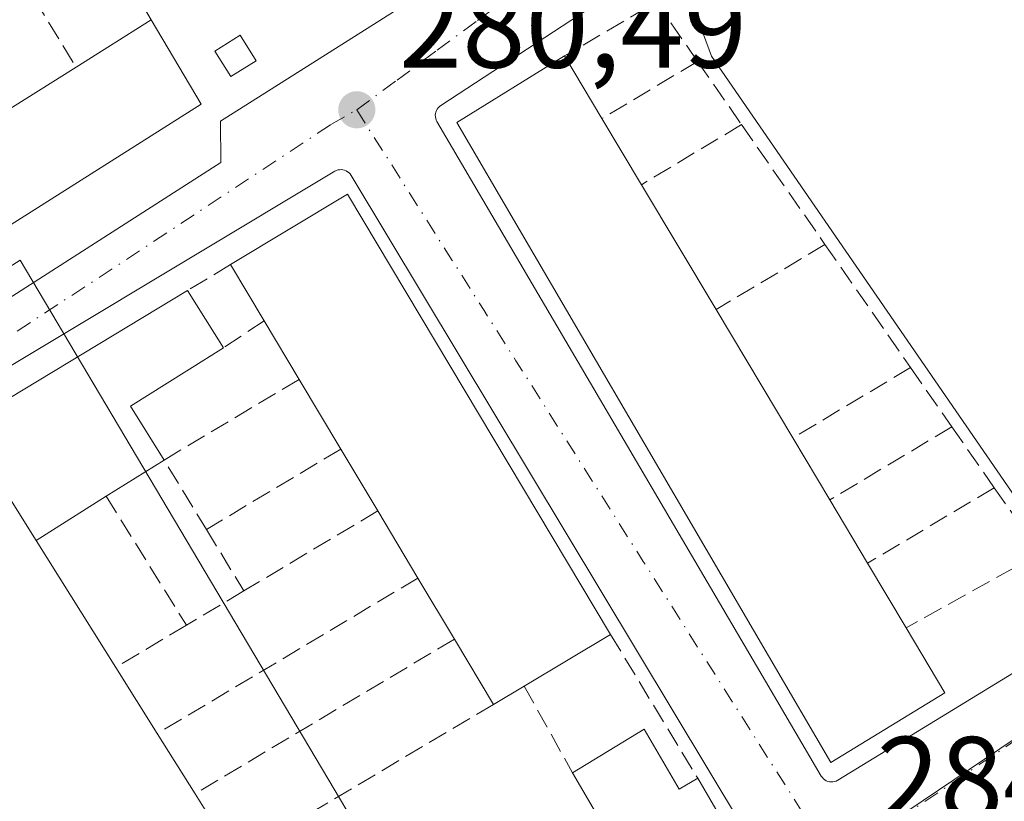
# Model space of a CAD drawing. Units: metres. Extents: x 604869 to 608355, y 4673709 to 4676063.
# Drawn here: x 607821 to 607904, y 4675009 to 4675074 of the extents above; entities that cross this region are included whole.
import ezdxf

# ---------------------------------------------------------------- set-up
doc = ezdxf.new("R2010")
doc.units = ezdxf.units.M
doc.header["$MEASUREMENT"] = 0
doc.linetypes.add('DGN Style 3', pattern=[2.307223458686699, 1.648016756204785, -0.6592067024819142])
doc.linetypes.add('DGN Style 4', pattern=[2.6384748266838614, 1.318413404963828, -0.6592067024819142, 0.001648016756204785, -0.6592067024819142])
for name, color, linetype, lineweight in [('Carretera de calzada única Cxs', 7, 'Continuous', 13), ('Carretera de calzada única eje', 7, 'DGN Style 4', 0), ('Cultivos herbáceos CxS', 92, 'Continuous', 0), ('Edificación Cxs', 1, 'Continuous', 13), ('Edificación industrial Cxs', 135, 'Continuous', 13), ('Edificación ligera Cxs', 1, 'Continuous', 0), ('Elemento construido', 1, 'Continuous', 0), ('Muro lineal', 1, 'DGN Style 3', 13), ('Núcleo urbano CxS', 7, 'Continuous', 0), ('Pastizal CxS', 92, 'Continuous', 0), ('Punto de cota en terreno', 7, 'Continuous', 0), ('Rótulo de punto de cota en terreno', 7, 'Continuous', 0), ('Vía urbana Cxs', 4, 'Continuous', 0), ('Vía urbana eje', 4, 'DGN Style 4', 0)]:
    doc.layers.add(name, color=color, linetype=linetype, lineweight=lineweight)
doc.styles.add('Style-Arial', font='txt')

# ---------------------------------------------------------------- blocks, each defined once
blk = doc.blocks.new('5PATER')
at = {"layer": 'Punto de cota en terreno', "linetype": 'Continuous', "lineweight": 0}
h = blk.add_hatch(color=51, dxfattribs=at)
edge = h.paths.add_edge_path()
edge.add_ellipse((0, 0), major_axis=(-0.1095731443231308, -0.1110710700762829), ratio=0.9994222409660322, start_angle=0, end_angle=360)
blk = doc.blocks.new('*U13')
at = {"layer": 'Vía urbana Cxs', "color": 4, "linetype": 'Continuous', "lineweight": 0}
for points in [[(607773.2100999998, 4675020.4801, 283.9903999999952), (607838.2500999998, 4675062.1801, 281.0063999999985), (607838.2401000002, 4675065.630100001, 282.2828000000009), (607870.1001000004, 4675085.8101, 280.5396999999939)], [(607884.2901, 4675085.0101, 280.6628000000055), (607856.6801000005, 4675066.940099999, 281.4853000000003), (607856.5701000001, 4675066.860099999, 281.4777999999933), (607856.4700999996, 4675066.7601, 281.4756000000052), (607856.3901000004, 4675066.6501, 281.4787999999971), (607856.3201000001, 4675066.530099999, 281.4854999999953), (607856.2701000003, 4675066.4001, 281.4977999999974), (607856.2401000002, 4675066.270099999, 281.5142000000051), (607856.2200999996, 4675066.130100001, 281.5344000000041), (607856.2301000003, 4675065.9901, 281.561600000001), (607856.2600999996, 4675065.850099999, 281.5935999999929), (607856.3000999996, 4675065.720100001, 281.6266000000033), (607856.3601000002, 4675065.600099999, 281.6631999999955), (607883.8901000004, 4675018.700099999, 286.2661999999983), (607888.5601000005, 4675010.7501, 285.8099999999977), (607888.6501000002, 4675010.630100001, 285.7826000000059), (607888.7401000002, 4675010.520099999, 285.7571999999927), (607888.8601000002, 4675010.4301, 285.7422999999981), (607888.9801000003, 4675010.360099999, 285.7335000000021), (607889.1101000002, 4675010.300100001, 285.7287000000069), (607889.2500999998, 4675010.270099999, 285.7360000000044), (607889.4001000002, 4675010.2601, 285.7522000000026), (607889.5401, 4675010.2601, 285.7709999999934), (607889.6801000005, 4675010.290100001, 285.8025000000052), (607889.8201000001, 4675010.340100001, 285.8430999999982), (607889.9501, 4675010.4001, 285.8876000000019), (607910.3201000001, 4675022.880100001, 283.1535000000004)], [(607882.1401000004, 4675006.2601, 285.8708000000042), (607849.1700999998, 4675061.090100001, 281.7244999999967), (607849.0900999998, 4675061.210100001, 281.6658000000025), (607849.0000999998, 4675061.3101, 281.6186000000016), (607848.8800999997, 4675061.4001, 281.5795999999973), (607848.7600999996, 4675061.470100001, 281.550900000002), (607848.6300999997, 4675061.530099999, 281.5280999999959), (607848.4901000002, 4675061.5601, 281.5247999999993), (607848.3501000004, 4675061.5801, 281.5274000000064), (607848.2100999998, 4675061.5701, 281.5504999999976), (607848.0701000001, 4675061.550100001, 281.5810999999958), (607847.9301000005, 4675061.5001, 281.6346000000049), (607847.8000999996, 4675061.440099999, 281.6959000000061), (607763.9901000002, 4675011.110099999, 283.7451000000001)]]:
    blk.add_polyline3d(points, dxfattribs=at)

msp = doc.modelspace()

# ---------------------------------------------------------------- linework, layer by layer
at = {"layer": 'Carretera de calzada única Cxs', "color": 7, "linetype": 'Continuous', "lineweight": 13, "extrusion": (-0.006739718906418903, 0.001817081077575592, 0.9999756369059298), "elevation": 4678.695227193811, "flags": 128}
msp.add_lwpolyline([(607956.0174544608, 4675061.676558893), (607872.3752785971, 4675084.226596118)], dxfattribs=at)
at = {"layer": 'Carretera de calzada única eje', "color": 7, "linetype": 'DGN Style 4', "lineweight": 0, "extrusion": (0.1608984170525159, 0.597287911182578, 0.7857218658947628), "elevation": 2890402.229604197, "flags": 128}
msp.add_lwpolyline([(629007.0570207414, -3670941.670556493), (629079.8630053647, -3670942.984533781), (629081.6380750005, -3670943.055826102)], dxfattribs=at)
at = {"layer": 'Cultivos herbáceos CxS', "color": 92, "linetype": 'Continuous', "lineweight": 0, "extrusion": (-0.006041487224623335, 0.005095610710681273, 0.9999687671040531), "elevation": 20430.3845294341, "flags": 128}
msp.add_lwpolyline([(607879.2856931186, 4675045.870971689), (608043.50443395, 4675011.966331514), (608064.5916224481, 4675018.344414318)], dxfattribs=at)
at = {"layer": 'Edificación Cxs', "color": 1, "linetype": 'Continuous', "lineweight": 13, "flags": 128}
for points, elevation in [([(607836.6101000002, 4675067.0701), (607764.5301000001, 4675021.420100001), (607760.0301000001, 4675028.5001), (607765.6700999998, 4675032.0601), (607771.6801000005, 4675035.850099999), (607777.5500999996, 4675039.550100001), (607783.6901000004, 4675043.420100001), (607789.5900999998, 4675047.140100001), (607795.8400999998, 4675051.0801), (607801.7100999998, 4675054.780099999), (607807.9301000005, 4675058.700099999), (607813.8201000001, 4675062.4101), (607819.8300999999, 4675066.200099999), (607826.1300999997, 4675070.170100001), (607832.4301000005, 4675074.140100001)], 287.2707999999985), ([(607898.9200999998, 4675017.7401), (607889.3601000002, 4675011.9001), (607858.0201000003, 4675065.530099999), (607867.0401, 4675071.100099999), (607870.1801000005, 4675065.850099999), (607873.4901000002, 4675060.3101), (607879.7401000002, 4675049.850099999), (607886.1700999998, 4675039.090100001), (607889.2701000003, 4675033.9001), (607892.4401000004, 4675028.590100001), (607895.6700999998, 4675023.1801)], 288.1330000000016), ([(607863.6801000005, 4675018.300100001), (607861.1001000004, 4675016.7601), (607857.8300999999, 4675022.2301), (607854.7701000003, 4675027.350099999), (607851.4101, 4675032.970100001), (607848.3101000005, 4675038.1501), (607844.8201000001, 4675044.0001), (607841.8901000004, 4675048.9101), (607839.0800999999, 4675053.620100001), (607848.8601000002, 4675059.520099999), (607870.9101, 4675022.620100001)], 287.3509000000049), ([(607828.6601, 4675034.200099999), (607822.7801000001, 4675030.5101), (607816.7401000002, 4675040.130100001), (607835.4700999996, 4675051.440099999), (607838.4801000003, 4675046.640100001), (607830.6801000005, 4675041.7401), (607833.5000999998, 4675037.2401)], 289.4759000000049), ([(607873.7301000003, 4675014.6801), (607876.6601, 4675009.6601), (607878.2100999998, 4675010.5701), (607880.9200999998, 4675005.9101), (607873.3000999996, 4675001.460100001), (607867.7200999996, 4675011.020099999)], 288.8663999999989)]:
    msp.add_lwpolyline(points, close=True, dxfattribs=dict(at, elevation=elevation))
at = {"layer": 'Edificación Cxs', "color": 1, "linetype": 'Continuous', "lineweight": 13, "extrusion": (0.09839906727005583, 0.06200703128410898, 0.9932133464828765), "elevation": 349979.7188000533, "flags": 128}
msp.add_lwpolyline([(3631201.39943385, -2986239.168944909), (3631201.39943385, -2986246.666363399)], dxfattribs=at)
at = {"layer": 'Edificación Cxs', "color": 1, "linetype": 'Continuous', "lineweight": 13, "extrusion": (0.007732354949384849, -0.01307840897172057, 0.9998845762915364), "elevation": -56158.55446229682, "flags": 128}
msp.add_lwpolyline([(607812.0593399775, 4674739.487551133), (607816.2401800746, 4674732.416946412)], dxfattribs=at)
at = {"layer": 'Edificación Cxs', "color": 1, "linetype": 'Continuous', "lineweight": 13, "extrusion": (-0.1625596597268365, 0.2717956093663596, 0.9485259636713508), "elevation": 1172117.325041627, "flags": 128}
msp.add_lwpolyline([(-2921362.096308417, -3509640.535434012), (-2921362.096308417, -3509634.086100228)], dxfattribs=at)
at = {"layer": 'Edificación Cxs', "color": 1, "linetype": 'Continuous', "lineweight": 13, "extrusion": (0.04406778509058481, 0.02776969949976816, 0.9986425156716003), "elevation": 156895.3640825371, "flags": 128}
msp.add_lwpolyline([(3631201.39922856, -3002573.770208315), (3631201.39922856, -3002581.226866719)], dxfattribs=at)
at = {"layer": 'Edificación Cxs', "color": 1, "linetype": 'Continuous', "lineweight": 13, "extrusion": (0.02128341617622691, 0.01717030004500638, 0.9996260285688015), "elevation": 93492.94669019608, "flags": 128}
msp.add_lwpolyline([(3256955.434319656, -3407230.239195823), (3256965.163252764, -3407145.444304503), (3256973.499135331, -3407146.387770173)], dxfattribs=at)
at = {"layer": 'Edificación Cxs', "color": 1, "linetype": 'Continuous', "lineweight": 13, "extrusion": (-0.02893878933591729, 0.04843531508077941, 0.9984070145610943), "elevation": 209131.5887339061, "flags": 128}
msp.add_lwpolyline([(-2919665.332373923, -3695614.328532445), (-2919665.332373923, -3695607.864732782)], dxfattribs=at)
at = {"layer": 'Edificación Cxs', "color": 1, "linetype": 'Continuous', "lineweight": 13, "extrusion": (-0.02103394337261863, 0.03520240763098216, 0.9991588280764875), "elevation": 152072.3090096885, "flags": 128}
msp.add_lwpolyline([(-2919778.302783734, -3698306.077080844), (-2919778.302783734, -3698293.881827668)], dxfattribs=at)
at = {"layer": 'Edificación Cxs', "color": 1, "linetype": 'Continuous', "lineweight": 13, "extrusion": (0.0306119890630954, 0.09491673088275139, 0.9950144322190168), "elevation": 462630.1863330294, "flags": 128}
msp.add_lwpolyline([(856489.561841237, -4612807.574536774), (856482.0649283642, -4612816.234829787), (856449.7530581601, -4612787.742195048)], dxfattribs=at)
at = {"layer": 'Edificación Cxs', "color": 1, "linetype": 'Continuous', "lineweight": 13, "extrusion": (-0.169318382979159, 0.283804122357897, 0.9438148681378074), "elevation": 1224148.85444062, "flags": 128}
msp.add_lwpolyline([(-2917257.811575376, -3495228.261458927), (-2917257.811575376, -3495234.07249465)], dxfattribs=at)
at = {"layer": 'Edificación Cxs', "color": 1, "linetype": 'Continuous', "lineweight": 13, "extrusion": (0.1177457813608708, 0.07110009541123691, 0.9904951829283327), "elevation": 404246.8545113864, "flags": 128}
msp.add_lwpolyline([(3687822.18414528, -2908950.585362812), (3687822.18414528, -2908972.675199265)], dxfattribs=at)
at = {"layer": 'Edificación Cxs', "color": 1, "linetype": 'Continuous', "lineweight": 13, "extrusion": (-0.1122291525893372, 0.1789700771166202, 0.9774325187990988), "elevation": 768753.9506053922, "flags": 128}
msp.add_lwpolyline([(-2998663.897773207, -3555643.710769203), (-2998663.897773207, -3555637.914261613)], dxfattribs=at)
at = {"layer": 'Edificación Cxs', "color": 1, "linetype": 'Continuous', "lineweight": 13, "extrusion": (-0.03370118306077347, 0.05639575890042361, 0.9978395405266068), "elevation": 243451.7474653206, "flags": 128}
msp.add_lwpolyline([(-2919967.323713545, -3693254.802479705), (-2919967.323713545, -3693242.240488618)], dxfattribs=at)
at = {"layer": 'Edificación Cxs', "color": 1, "linetype": 'Continuous', "lineweight": 13, "extrusion": (0.03407919001457609, -0.05710881330645308, 0.9977861455495759), "elevation": -245986.8171026958, "flags": 128}
msp.add_lwpolyline([(2917635.701256573, 3694915.994996387), (2917635.701256572, 3694921.725462093)], dxfattribs=at)
at = {"layer": 'Edificación Cxs', "color": 1, "linetype": 'Continuous', "lineweight": 13, "extrusion": (0.3269660144372135, -0.1017471992479674, 0.9395428318327156), "elevation": -276663.4508202695, "flags": 128}
msp.add_lwpolyline([(4644513.344274535, 759922.3088911622), (4644506.347948877, 759928.6862267917), (4644502.889095671, 759924.3971926131)], dxfattribs=at)
at = {"layer": 'Edificación Cxs', "color": 1, "linetype": 'Continuous', "lineweight": 13, "extrusion": (-0.04286999287283582, 0.07185944363482245, 0.9964930426608993), "elevation": 310171.9277306486, "flags": 128}
msp.add_lwpolyline([(-2917198.336209904, -3690421.195079557), (-2917198.336209904, -3690428.030998222)], dxfattribs=at)
at = {"layer": 'Edificación Cxs', "color": 1, "linetype": 'Continuous', "lineweight": 13, "extrusion": (-0.1590285559952601, 0.2532872034630895, 0.9542303238421581), "elevation": 1087740.451669323, "flags": 128}
msp.add_lwpolyline([(-3000665.180744474, -3469609.209844905), (-3000665.180744474, -3469621.113638924)], dxfattribs=at)
at = {"layer": 'Edificación Cxs', "color": 1, "linetype": 'Continuous', "lineweight": 13, "extrusion": (-0.06140050698574666, 0.1027963326442596, 0.9928055659275807), "elevation": 443536.7654924354, "flags": 128}
msp.add_lwpolyline([(-2919200.413409795, -3675195.26771473), (-2919200.413409795, -3675189.178569731)], dxfattribs=at)
at = {"layer": 'Edificación Cxs', "color": 1, "linetype": 'Continuous', "lineweight": 13, "extrusion": (-0.03879786363386664, 0.06482997858663209, 0.997141815216825), "elevation": 279784.3327136128, "flags": 128}
msp.add_lwpolyline([(-2922310.936489027, -3688798.748622289), (-2922310.936489027, -3688804.802679999)], dxfattribs=at)
at = {"layer": 'Edificación Cxs', "color": 1, "linetype": 'Continuous', "lineweight": 13, "extrusion": (0.130936044239378, 0.08224082119902723, 0.9879737848988976), "elevation": 464347.607550621, "flags": 128}
msp.add_lwpolyline([(3635602.097250809, -2965166.695333313), (3635602.097250809, -2965160.910237786)], dxfattribs=at)
at = {"layer": 'Edificación Cxs', "color": 1, "linetype": 'Continuous', "lineweight": 13, "extrusion": (0.4037709942133039, 0.2533868994338871, 0.8790699991623429), "elevation": 1430267.163518705, "flags": 128}
msp.add_lwpolyline([(3636781.858004981, -2636959.251111147), (3636781.858004981, -2636951.354199893)], dxfattribs=at)
at = {"layer": 'Edificación Cxs', "color": 1, "linetype": 'Continuous', "lineweight": 13, "extrusion": (-0.03321731289025875, 0.05564161875308327, 0.9978981012041698), "elevation": 240220.603371705, "flags": 128}
msp.add_lwpolyline([(-2918338.882311604, -3694734.583698191), (-2918338.882311604, -3694728.386417936)], dxfattribs=at)
at = {"layer": 'Edificación Cxs', "color": 1, "linetype": 'Continuous', "lineweight": 13, "extrusion": (-0.004819491669838575, 0.008061173568315606, 0.9999558940177042), "elevation": 35042.90427898747, "flags": 128}
msp.add_lwpolyline([(607849.0898042391, 4674896.758918379), (607845.7295468554, 4674902.37910099)], dxfattribs=at)
at = {"layer": 'Edificación Cxs', "color": 1, "linetype": 'Continuous', "lineweight": 13, "extrusion": (-0.04298418103589179, 0.07199517630902935, 0.9964783262915986), "elevation": 310736.3388551749, "flags": 128}
msp.add_lwpolyline([(-2918490.909733109, -3689346.738545809), (-2918490.909733109, -3689340.415404813)], dxfattribs=at)
at = {"layer": 'Edificación Cxs', "color": 1, "linetype": 'Continuous', "lineweight": 13, "extrusion": (-0.08963096005456508, 0.1499707566889541, 0.9846192477997978), "elevation": 646916.6407087372, "flags": 128}
msp.add_lwpolyline([(-2920132.359210597, -3644125.401349516), (-2920132.359210597, -3644131.459254314)], dxfattribs=at)
at = {"layer": 'Edificación Cxs', "color": 1, "linetype": 'Continuous', "lineweight": 13, "extrusion": (0.06021647704616428, -0.1007931184877514, 0.9930834421928819), "elevation": -434318.689548315, "flags": 128}
msp.add_lwpolyline([(2919538.611164415, 3676008.778151714), (2919538.611164415, 3676002.397132937)], dxfattribs=at)
at = {"layer": 'Edificación Cxs', "color": 1, "linetype": 'Continuous', "lineweight": 13, "extrusion": (0.102405342623393, -0.1713019034086868, 0.9798820355995648), "elevation": -738310.7780178117, "flags": 128}
msp.add_lwpolyline([(2920541.274854103, 3626377.360807233), (2920541.274854102, 3626383.864544929)], dxfattribs=at)
at = {"layer": 'Edificación Cxs', "color": 1, "linetype": 'Continuous', "lineweight": 13, "extrusion": (0.1738904158451753, 0.1039013273168328, 0.9792684195147889), "elevation": 591723.6683823303, "flags": 128}
msp.add_lwpolyline([(3701408.814377291, -2859157.133228439), (3701408.814377292, -2859148.532614459)], dxfattribs=at)
at = {"layer": 'Edificación Cxs', "color": 1, "linetype": 'Continuous', "lineweight": 13, "extrusion": (-0.3474477297396623, -0.2073912807401026, 0.9144774091095605), "elevation": -1180496.112476561, "flags": 128}
msp.add_lwpolyline([(-3702723.728158551, 2668625.182333503), (-3702723.728158551, 2668621.896672192)], dxfattribs=at)
at = {"layer": 'Edificación Cxs', "color": 1, "linetype": 'Continuous', "lineweight": 13, "extrusion": (-0.2160556202672183, -0.1315746372841324, 0.9674751075735729), "elevation": -746169.8551228595, "flags": 128}
msp.add_lwpolyline([(-3676705.824554122, 2854872.345960483), (-3676705.824554122, 2854879.619263173)], dxfattribs=at)
at = {"layer": 'Edificación Cxs', "color": 1, "linetype": 'Continuous', "lineweight": 13, "extrusion": (0.4177057254480186, 0.4722686816805243, 0.7761985694599574), "elevation": 2461998.427995577, "flags": 128}
msp.add_lwpolyline([(2641920.678900994, -3030526.634172868), (2641915.158372328, -3030524.290593341), (2641914.600226966, -3030526.49174363)], dxfattribs=at)
at = {"layer": 'Edificación Cxs', "color": 1, "linetype": 'Continuous', "lineweight": 13}
for points in [[(607898.9200999998, 4675017.7401, 287.383799999996), (607889.3601000002, 4675011.9001, 286.4040999999997), (607858.0201000003, 4675065.530099999, 282.3681999999972), (607867.0401, 4675071.100099999, 282.739499999996)], [(607878.2100999998, 4675010.5701, 287.4786000000022), (607880.9200999998, 4675005.9101, 286.7695999999996), (607873.3000999996, 4675001.460100001, 287.2081999999937), (607867.7200999996, 4675011.020099999, 285.5488999999943)]]:
    msp.add_polyline3d(points, dxfattribs=at)
at = {"layer": 'Edificación industrial Cxs', "color": 135, "linetype": 'Continuous', "lineweight": 13, "elevation": 291.2731000000059, "flags": 128}
msp.add_lwpolyline([(607832.9401000004, 4675014.3101), (607836.1001000004, 4675009.270099999), (607839.4600999998, 4675003.9101), (607840.3800999997, 4675002.440099999), (607847.1300999997, 4675006.670100001), (607857.6201, 4674989.950099999), (607820.4801000003, 4674965.0001), (607815.9600999998, 4674971.100099999), (607815.7001, 4674974.290100001), (607791.0000999998, 4675011.9801), (607774.8000999996, 4675001.100099999), (607768.9600999998, 4675010.120100001), (607816.7401000002, 4675040.130100001), (607822.7801000001, 4675030.5101), (607829.4600999998, 4675019.860099999)], close=True, dxfattribs=at)
at = {"layer": 'Edificación industrial Cxs', "color": 135, "linetype": 'Continuous', "lineweight": 13, "extrusion": (-0.1590285559952601, 0.2532872034630895, 0.9542303238421581), "elevation": 1087740.451669323, "flags": 128}
msp.add_lwpolyline([(-3000665.180744474, -3469609.209844905), (-3000665.180744474, -3469621.113638924)], dxfattribs=at)
at = {"layer": 'Edificación industrial Cxs', "color": 135, "linetype": 'Continuous', "lineweight": 13, "extrusion": (0.05120312031653453, -0.08163371727461803, 0.9953462596874407), "elevation": -350229.5672167912, "flags": 128}
msp.add_lwpolyline([(2999025.05951786, 3620572.721103898), (2999025.05951786, 3620560.09073445)], dxfattribs=at)
at = {"layer": 'Edificación industrial Cxs', "color": 135, "linetype": 'Continuous', "lineweight": 13, "extrusion": (-0.06758198642961842, 0.1077816162590308, 0.9918748904508159), "elevation": 463088.7909063168, "flags": 128}
msp.add_lwpolyline([(-2998495.004474702, -3608302.08101611), (-2998495.004474702, -3608295.476560339)], dxfattribs=at)
at = {"layer": 'Edificación industrial Cxs', "color": 135, "linetype": 'Continuous', "lineweight": 13, "extrusion": (0.01327443998643786, -0.02117189162650485, 0.999687721365028), "elevation": -90621.24572010008, "flags": 128}
msp.add_lwpolyline([(2998382.977692695, 3636854.00795735), (2998382.977692696, 3636848.057384965)], dxfattribs=at)
at = {"layer": 'Edificación industrial Cxs', "color": 135, "linetype": 'Continuous', "lineweight": 13, "extrusion": (-0.07659340137130291, 0.1221847117147804, 0.9895475466543032), "elevation": 524944.3556086378, "flags": 128}
msp.add_lwpolyline([(-2998073.615229015, -3600161.733142032), (-2998073.615229015, -3600155.34024757)], dxfattribs=at)
at = {"layer": 'Edificación ligera Cxs', "color": 1, "linetype": 'Continuous', "lineweight": 0}
msp.add_polyline3d([(607841.2200999996, 4675070.700099999, 281.5207999999984), (607839.1001000004, 4675069.380100001, 282.3543000000063), (607837.7701000003, 4675071.5001, 282.3932000000059), (607839.8901000004, 4675072.8301, 281.7002999999968), (607841.2200999996, 4675070.700099999, 281.5207999999984)], dxfattribs=at)
msp.add_3dface([(607841.2200999996, 4675070.700099999, 282.3932000000059), (607839.1001000004, 4675069.380100001, 282.3932000000059), (607837.7701000003, 4675071.5001, 282.3932000000059), (607839.8901000004, 4675072.8301, 282.3932000000059)], dxfattribs=at)
at = {"layer": 'Elemento construido', "color": 1, "linetype": 'Continuous', "lineweight": 0}
for points in [[(607773.2100999998, 4675020.4801, 283.9903999999952), (607838.2500999998, 4675062.1801, 281.0063999999985), (607838.2401000002, 4675065.630100001, 282.2828000000009), (607870.1001000004, 4675085.8101, 280.5396999999939), (607870.4700999996, 4675085.870100001, 280.5341999999946), (607870.8201000001, 4675086.0101, 280.5296999999992), (607871.1300999997, 4675086.220100001, 280.526199999993), (607871.3901000004, 4675086.4901, 280.5239000000001), (607871.5800999999, 4675086.8101, 280.523000000001), (607871.7001, 4675087.170100001, 280.5234999999957), (607871.7401000002, 4675087.540100001, 280.5243999999948), (607871.7001, 4675087.9101, 280.5179999999964), (607871.5800999999, 4675088.270099999, 280.5130000000063), (607871.3901000004, 4675088.590100001, 280.5093999999954), (607871.1300999997, 4675088.860099999, 280.5074000000022), (607870.8201000001, 4675089.0701, 280.506899999993), (607870.4700999996, 4675089.210100001, 280.5080000000016), (607870.1001000004, 4675089.270099999, 280.5109999999986), (607821.7701000003, 4675103.590100001, 280.304999999993), (607821.3800999997, 4675103.800100001, 280.3301000000066)], [(607884.2901, 4675085.0101, 280.6628000000055), (607856.6801000005, 4675066.940099999, 281.4853000000003), (607856.5701000001, 4675066.860099999, 281.4777999999933), (607856.4700999996, 4675066.7601, 281.4756000000052), (607856.3901000004, 4675066.6501, 281.4787999999971), (607856.3201000001, 4675066.530099999, 281.4854999999953), (607856.2701000003, 4675066.4001, 281.4977999999974), (607856.2401000002, 4675066.270099999, 281.5142000000051), (607856.2200999996, 4675066.130100001, 281.5344000000041), (607856.2301000003, 4675065.9901, 281.561600000001), (607856.2600999996, 4675065.850099999, 281.5935999999929), (607856.3000999996, 4675065.720100001, 281.6266000000033), (607856.3601000002, 4675065.600099999, 281.6631999999955), (607883.8901000004, 4675018.700099999, 286.2661999999983), (607888.5601000005, 4675010.7501, 285.8099999999977), (607888.6501000002, 4675010.630100001, 285.7826000000059), (607888.7401000002, 4675010.520099999, 285.7571999999927), (607888.8601000002, 4675010.4301, 285.7422999999981), (607888.9801000003, 4675010.360099999, 285.7335000000021), (607889.1101000002, 4675010.300100001, 285.7287000000069), (607889.2500999998, 4675010.270099999, 285.7360000000044), (607889.4001000002, 4675010.2601, 285.7522000000026), (607889.5401, 4675010.2601, 285.7709999999934), (607889.6801000005, 4675010.290100001, 285.8025000000052), (607889.8201000001, 4675010.340100001, 285.8430999999982), (607889.9501, 4675010.4001, 285.8876000000019), (607910.3201000001, 4675022.880100001, 283.1535000000004)], [(607763.9901000002, 4675011.110099999, 283.7451000000001), (607847.8000999996, 4675061.440099999, 281.6959000000061), (607847.9301000005, 4675061.5001, 281.6346000000049), (607848.0701000001, 4675061.550100001, 281.5810999999958), (607848.2100999998, 4675061.5701, 281.5504999999976), (607848.3501000004, 4675061.5801, 281.5274000000064), (607848.4901000002, 4675061.5601, 281.5247999999993), (607848.6300999997, 4675061.530099999, 281.5280999999959), (607848.7600999996, 4675061.470100001, 281.550900000002), (607848.8800999997, 4675061.4001, 281.5795999999973), (607849.0000999998, 4675061.3101, 281.6186000000016), (607849.0900999998, 4675061.210100001, 281.6658000000025), (607849.1700999998, 4675061.090100001, 281.7244999999967), (607882.1401000004, 4675006.2601, 285.8708000000042)]]:
    msp.add_polyline3d(points, dxfattribs=at)
at = {"layer": 'Muro lineal', "color": 1, "linetype": 'DGN Style 3', "lineweight": 13, "extrusion": (-0.1211049439270958, 0.3084066285821159, 0.9435141461594668), "elevation": 1368480.331463632, "flags": 128}
msp.add_lwpolyline([(-2274557.201916347, -3896078.756492982), (-2274555.771852817, -3896088.119300421), (-2274548.307763549, -3896086.705311869)], dxfattribs=at)
at = {"layer": 'Muro lineal', "color": 1, "linetype": 'DGN Style 3', "lineweight": 13, "extrusion": (-0.189112117881456, 0.3085091754067282, 0.9322331766034992), "elevation": 1327620.35501821, "flags": 128}
msp.add_lwpolyline([(-2961471.023728474, -3419490.255260086), (-2961471.023728474, -3419480.567209069)], dxfattribs=at)
at = {"layer": 'Muro lineal', "color": 1, "linetype": 'DGN Style 3', "lineweight": 13, "extrusion": (0.1615148765786576, 0.150096732287964, 0.9753891098429674), "elevation": 800168.2463261147, "flags": 128}
msp.add_lwpolyline([(3010799.84583802, -3538448.323897752), (3010805.84917356, -3538449.201032834), (3010807.779857613, -3538440.263688515)], dxfattribs=at)
at = {"layer": 'Muro lineal', "color": 1, "linetype": 'DGN Style 3', "lineweight": 13, "extrusion": (0.3249334932612866, 0.1940687572705625, 0.9256109022739938), "elevation": 1105065.198080185, "flags": 128}
msp.add_lwpolyline([(3701991.760098451, -2701830.748062661), (3701991.760098451, -2701820.655758261)], dxfattribs=at)
at = {"layer": 'Muro lineal', "color": 1, "linetype": 'DGN Style 3', "lineweight": 13, "extrusion": (0.001515364367583074, -0.002178336279198355, 0.9999964792547464), "elevation": -8981.75770807952, "flags": 128}
msp.add_lwpolyline([(607877.076390799, 4675062.166757647), (607880.7564124862, 4675056.876745095)], dxfattribs=at)
at = {"layer": 'Muro lineal', "color": 1, "linetype": 'DGN Style 3', "lineweight": 13, "extrusion": (0.3381447759576494, 0.2031286854166932, 0.9189106853516489), "elevation": 1155450.124504353, "flags": 128}
msp.add_lwpolyline([(3694543.90432185, -2690917.470977303), (3694543.904321851, -2690906.819859886)], dxfattribs=at)
at = {"layer": 'Muro lineal', "color": 1, "linetype": 'DGN Style 3', "lineweight": 13, "extrusion": (-0.01649530850590377, 0.02371643068020593, 0.9995826307580009), "elevation": 101129.4920957959, "flags": 128}
msp.add_lwpolyline([(-3168471.873877539, -3489457.736821746), (-3168471.873877539, -3489445.48987215)], dxfattribs=at)
at = {"layer": 'Muro lineal', "color": 1, "linetype": 'DGN Style 3', "lineweight": 13, "extrusion": (0.3249834871337615, 0.1939934288512472, 0.9256091414052242), "elevation": 1104744.225456364, "flags": 128}
msp.add_lwpolyline([(3702669.51706882, -2701009.007797616), (3702669.51706882, -2700997.520292889)], dxfattribs=at)
at = {"layer": 'Muro lineal', "color": 1, "linetype": 'DGN Style 3', "lineweight": 13, "extrusion": (-0.03047236834450423, 0.04381731069108608, 0.99857472331883), "elevation": 186605.4350913735, "flags": 128}
msp.add_lwpolyline([(-3168281.12571464, -3486092.961547129), (-3168281.12571464, -3486080.385557727)], dxfattribs=at)
at = {"layer": 'Muro lineal', "color": 1, "linetype": 'DGN Style 3', "lineweight": 13, "extrusion": (-0.1505459121583257, -0.09091138191140857, 0.9844140637817889), "elevation": -516244.0637239148, "flags": 128}
msp.add_lwpolyline([(-3687748.974651521, 2891296.308782592), (-3687748.974651521, 2891292.024846135)], dxfattribs=at)
at = {"layer": 'Muro lineal', "color": 1, "linetype": 'DGN Style 3', "lineweight": 13, "extrusion": (-0.277642435560447, -0.1848235567427461, 0.9427379969265184), "elevation": -1032552.670347702, "flags": 128}
msp.add_lwpolyline([(-3554803.167492163, 2919377.258949676), (-3554803.167492164, 2919372.913668271)], dxfattribs=at)
at = {"layer": 'Muro lineal', "color": 1, "linetype": 'DGN Style 3', "lineweight": 13, "extrusion": (0.3129152327008077, 0.1870516588550242, 0.9311797538946942), "elevation": 1064957.416407308, "flags": 128}
msp.add_lwpolyline([(3700854.306372453, -2719398.175843162), (3700854.306372453, -2719385.826996916)], dxfattribs=at)
at = {"layer": 'Muro lineal', "color": 1, "linetype": 'DGN Style 3', "lineweight": 13, "extrusion": (-0.02349179577602325, 0.03374399567282556, 0.9991543816083929), "elevation": 143755.8600499298, "flags": 128}
msp.add_lwpolyline([(-3170011.37753455, -3486537.745893251), (-3170011.377534551, -3486531.684985674)], dxfattribs=at)
at = {"layer": 'Muro lineal', "color": 1, "linetype": 'DGN Style 3', "lineweight": 13, "extrusion": (0.1782260008093071, -0.3465537426039803, 0.9209429928734433), "elevation": -1511557.61826849, "flags": 128}
msp.add_lwpolyline([(2678656.563314757, 3572884.603787346), (2678643.404907389, 3572883.697699521), (2678643.900139072, 3572876.314790204)], dxfattribs=at)
at = {"layer": 'Muro lineal', "color": 1, "linetype": 'DGN Style 3', "lineweight": 13, "extrusion": (0.3308965311679393, 0.1979556960498267, 0.9226705956420491), "elevation": 1126863.032663405, "flags": 128}
msp.add_lwpolyline([(3699838.172759525, -2695722.217220148), (3699838.172759525, -2695709.2972499)], dxfattribs=at)
at = {"layer": 'Muro lineal', "color": 1, "linetype": 'DGN Style 3', "lineweight": 13, "extrusion": (-0.0270548818106599, 0.03886757668201062, 0.9988780430328216), "elevation": 165542.7301067184, "flags": 128}
msp.add_lwpolyline([(-3169779.541729189, -3485776.001516754), (-3169779.541729189, -3485769.780641482)], dxfattribs=at)
at = {"layer": 'Muro lineal', "color": 1, "linetype": 'DGN Style 3', "lineweight": 13, "extrusion": (-0.2389597541011797, -0.1428240803722889, 0.9604683846882799), "elevation": -812684.8609524887, "flags": 128}
msp.add_lwpolyline([(-3701045.229816994, 2804865.215702515), (-3701045.229816994, 2804851.5578394)], dxfattribs=at)
at = {"layer": 'Muro lineal', "color": 1, "linetype": 'DGN Style 3', "lineweight": 13, "extrusion": (0.3270628283263783, 0.1951279645085992, 0.9246377581484985), "elevation": 1111313.761991278, "flags": 128}
msp.add_lwpolyline([(3703346.605346595, -2697351.172051223), (3703346.605346594, -2697337.810281676)], dxfattribs=at)
at = {"layer": 'Muro lineal', "color": 1, "linetype": 'DGN Style 3', "lineweight": 13, "extrusion": (0.2988098855175055, 0.2526213598664453, 0.9202690372147936), "elevation": 1362921.108631684, "flags": 128}
msp.add_lwpolyline([(3177667.186356576, -3204742.580409278), (3177660.513506618, -3204741.900088857), (3177662.985640137, -3204728.220077025)], dxfattribs=at)
at = {"layer": 'Muro lineal', "color": 1, "linetype": 'DGN Style 3', "lineweight": 13, "extrusion": (0.1217048661748502, -0.1955971063469478, 0.9731031279047779), "elevation": -840169.4291235405, "flags": 128}
msp.add_lwpolyline([(2985910.326598762, 3550190.894255091), (2985910.326598762, 3550177.822670349)], dxfattribs=at)
at = {"layer": 'Muro lineal', "color": 1, "linetype": 'DGN Style 3', "lineweight": 13, "extrusion": (-0.247564643524455, -0.1478327194326112, 0.957526623307033), "elevation": -841331.311423417, "flags": 128}
msp.add_lwpolyline([(-3702207.476247206, 2794859.230342485), (-3702207.476247206, 2794845.582449384)], dxfattribs=at)
at = {"layer": 'Muro lineal', "color": 1, "linetype": 'DGN Style 3', "lineweight": 13, "extrusion": (-0.02794872670477733, 0.04583947214023098, 0.9985577657148768), "elevation": 197594.2342187054, "flags": 128}
msp.add_lwpolyline([(-2952698.133192264, -3669865.800098558), (-2952698.133192264, -3669859.759629164)], dxfattribs=at)
at = {"layer": 'Muro lineal', "color": 1, "linetype": 'DGN Style 3', "lineweight": 13, "extrusion": (0.09522448321660627, 0.05688168855116332, 0.9938293471736981), "elevation": 324090.6006328313, "flags": 128}
msp.add_lwpolyline([(3701781.0416183, -2901232.605317695), (3701781.0416183, -2901207.019291353)], dxfattribs=at)
at = {"layer": 'Muro lineal', "color": 1, "linetype": 'DGN Style 3', "lineweight": 13, "extrusion": (0.06664441234594186, 0.03976496119735005, 0.9969840872170617), "elevation": 226692.8034123698, "flags": 128}
msp.add_lwpolyline([(3703228.048577455, -2908616.990187819), (3703228.048577455, -2908611.372083513)], dxfattribs=at)
at = {"layer": 'Muro lineal', "color": 1, "linetype": 'DGN Style 3', "lineweight": 13, "extrusion": (0.5385369613636298, 0.3220305479170325, 0.778636158583381), "elevation": 1833062.286265271, "flags": 128}
msp.add_lwpolyline([(3700432.382039242, -2274201.081991344), (3700432.382039242, -2274192.223321355)], dxfattribs=at)
at = {"layer": 'Muro lineal', "color": 1, "linetype": 'DGN Style 3', "lineweight": 13, "extrusion": (0.05524613256271464, 0.0329493731279633, 0.9979289572145591), "elevation": 187907.5704513062, "flags": 128}
msp.add_lwpolyline([(3703781.599790618, -2910672.89163778), (3703781.599790618, -2910647.537854339)], dxfattribs=at)
at = {"layer": 'Muro lineal', "color": 1, "linetype": 'DGN Style 3', "lineweight": 13, "extrusion": (-0.06817188509842216, 0.1125303034944468, 0.9913069781241204), "elevation": 484925.1343425693, "flags": 128}
msp.add_lwpolyline([(-2942244.621516146, -3651491.178218424), (-2942244.621516146, -3651476.965934088)], dxfattribs=at)
at = {"layer": 'Muro lineal', "color": 1, "linetype": 'DGN Style 3', "lineweight": 13, "extrusion": (0.1026447353912644, -0.1849637806884711, 0.9773701745653406), "elevation": -802034.2047771666, "flags": 128}
msp.add_lwpolyline([(2799988.496746371, 3707033.854024078), (2799988.496746371, 3707025.335385454)], dxfattribs=at)
at = {"layer": 'Muro lineal', "color": 1, "linetype": 'DGN Style 3', "lineweight": 13, "extrusion": (0.1300459627444949, 0.07722230227002566, 0.9884962132481715), "elevation": 440348.1704141184, "flags": 128}
msp.add_lwpolyline([(3709374.434872347, -2876093.130753471), (3709374.434872347, -2876067.670180802)], dxfattribs=at)
at = {"layer": 'Núcleo urbano CxS', "color": 7, "linetype": 'Continuous', "lineweight": 0}
for points in [[(607666.3831000002, 4675073.2509, 282.5246999999945), (607685.5478999997, 4675085.2477, 281.8021000000008), (607750.3136999998, 4675123.208699999, 280.0362000000023), (607753.4307000004, 4675128.660700001, 279.8785999999964), (607764.1130999997, 4675126.989700001, 279.9330999999947), (607777.5025000004, 4675122.8321, 279.9193999999989), (607816.6605000002, 4675111.3343, 280.0945000000065), (607853.3356999997, 4675100.118899999, 280.2274999999936), (607865.5867, 4675096.448899999, 280.3524999999936), (607873.7171, 4675093.9257, 280.3899999999995), (607882.7490999997, 4675091.1237, 280.501099999994), (607888.6852000002, 4675089.281500001, 280.5099999999948), (607874.5937999999, 4675084.032099999, 280.4783000000025), (607879.3689000001, 4675071.0701, 280.6849999999977), (607911.0914000003, 4675025.020300001, 282.7301000000007), (607961.9165000003, 4675054.013499999, 281.2885999999999)], [(607888.6852000002, 4675089.281500001, 280.5099999999948), (607874.5937999999, 4675084.032099999, 280.4783000000025), (607879.3689000001, 4675071.0701, 280.6849999999977), (607911.0914000003, 4675025.020300001, 282.7301000000007), (607961.9165000003, 4675054.013499999, 281.2885999999999), (607978.2893000003, 4675030.4769, 281.7679999999964), (607977.1980999997, 4675027.0825, 281.718399999998)], [(607977.1902999999, 4675027.0943, 281.7173000000039), (607925.0115, 4674991.791099999, 283.8527000000031), (607908.5620999997, 4675016.453299999, 283.3283999999985), (607889.4787, 4675003.555500001, 284.7667999999976), (607871.6447000002, 4674991.5011, 285.7583000000013), (607862.1832999998, 4674985.316099999, 286.0185000000056), (607821.4609000003, 4675053.994100001, 281.2054000000062), (607760.8076999999, 4675015.5045, 283.5939999999973), (607735.9243000001, 4675053.023700001, 283.3255999999965), (607732.7786999998, 4675058.717300001, 283.4848999999958), (607692.1054999996, 4675032.761499999, 284.3141999999934), (607655.7377000004, 4675009.684699999, 285.2016000000003)], [(607862.1832999998, 4674985.316099999, 286.0185000000056), (607821.4609000003, 4675053.994100001, 281.2054000000062), (607760.8076999999, 4675015.5045, 283.5939999999973), (607735.9243000001, 4675053.023700001, 283.3255999999965), (607732.7786999998, 4675058.717300001, 283.4848999999958), (607692.1054999996, 4675032.761499999, 284.3141999999934), (607655.7377000004, 4675009.684699999, 285.2016000000003)], [(607862.1832999998, 4674985.316099999, 286.0185000000056), (607821.4609000003, 4675053.994100001, 281.2054000000062), (607760.8076999999, 4675015.5045, 283.5939999999973), (607735.9243000001, 4675053.023700001, 283.3255999999965), (607732.7786999998, 4675058.717300001, 283.4848999999958), (607692.1054999996, 4675032.761499999, 284.3141999999934), (607655.7377000004, 4675009.684699999, 285.2016000000003)], [(607828.0680999998, 4674963.001499999, 287.5730999999942), (607862.1832999998, 4674985.316099999, 286.0185000000056), (607871.6447000002, 4674991.5011, 285.7583000000013), (607889.4787, 4675003.555500001, 284.7667999999976), (607908.5620999997, 4675016.453299999, 283.3283999999985), (607925.0115, 4674991.791099999, 283.8527000000031), (607939.8967000004, 4674969.472100001, 285.7692999999999), (607940.6375000002, 4674965.8101, 285.8801999999997), (607963.2150999998, 4674928.5899, 287.0966999999946)], [(607925.0115, 4674991.791099999, 283.8527000000031), (607908.5620999997, 4675016.453299999, 283.3283999999985), (607889.4787, 4675003.555500001, 284.7667999999976), (607871.6447000002, 4674991.5011, 285.7583000000013), (607862.1832999998, 4674985.316099999, 286.0185000000056)]]:
    msp.add_polyline3d(points, dxfattribs=at)
msp.add_polyline3d([(607862.1832999998, 4674985.316099999, 286.0185000000056), (607828.0680999998, 4674963.001499999, 287.5730999999942), (607797.6061000006, 4674943.078500001, 288.4686999999976), (607765.6699000001, 4674922.193299999, 288.6741000000038), (607703.2676999997, 4674879.595100001, 288.6527999999962), (607702.8126999997, 4674879.283700001, 288.6619999999967), (607699.9907000001, 4674885.980699999, 288.5375000000058), (607697.9386999998, 4674890.8387, 288.4351000000024), (607694.6333, 4674898.678300001, 288.2304000000004), (607693.3306999998, 4674901.8817, 288.1659000000073), (607685.1262999997, 4674922.037900001, 287.6316999999981), (607681.9271, 4674931.442500001, 287.4704000000056), (607675.6151000002, 4674950.0101, 286.8527999999933), (607670.7247000001, 4674964.690099999, 286.5228000000061), (607656.4256999996, 4675007.620300001, 285.2440000000061), (607655.7377000004, 4675009.684699999, 285.2016000000003), (607692.1054999996, 4675032.761499999, 284.3141999999934), (607732.7786999998, 4675058.717300001, 283.4848999999958), (607735.9243000001, 4675053.023700001, 283.3255999999965), (607760.8076999999, 4675015.5045, 283.5939999999973), (607821.4609000003, 4675053.994100001, 281.2054000000062)], close=True, dxfattribs=at)
at = {"layer": 'Pastizal CxS', "color": 92, "linetype": 'Continuous', "lineweight": 0, "extrusion": (-0.006041487224623335, 0.005095610710681273, 0.9999687671040531), "elevation": 20430.3845294341, "flags": 128}
msp.add_lwpolyline([(607879.2856931186, 4675045.870971689), (608043.50443395, 4675011.966331514), (608064.5916224481, 4675018.344414318)], dxfattribs=at)
at = {"layer": 'Pastizal CxS', "color": 92, "linetype": 'Continuous', "lineweight": 0}
for points in [[(607961.9165000003, 4675054.013499999, 281.2885999999999), (607911.0914000003, 4675025.020300001, 282.7301000000007), (607879.3689000001, 4675071.0701, 280.6849999999977), (607874.5937999999, 4675084.032099999, 280.4783000000025), (607888.6852000002, 4675089.281500001, 280.5099999999948), (608052.8998999996, 4675055.3773, 281.6748999999982)], [(607888.6852000002, 4675089.281500001, 280.5099999999948), (607874.5937999999, 4675084.032099999, 280.4783000000025), (607879.3689000001, 4675071.0701, 280.6849999999977), (607911.0914000003, 4675025.020300001, 282.7301000000007), (607961.9165000003, 4675054.013499999, 281.2885999999999), (607978.2893000003, 4675030.4769, 281.7679999999964), (607977.1980999997, 4675027.0825, 281.718399999998)]]:
    msp.add_polyline3d(points, dxfattribs=at)
at = {"layer": 'Vía urbana Cxs', "color": 4, "linetype": 'Continuous', "lineweight": 0}
for points in [[(607773.2100999998, 4675020.4801, 283.9903999999952), (607838.2500999998, 4675062.1801, 281.0063999999985), (607838.2401000002, 4675065.630100001, 282.2828000000009), (607870.1001000004, 4675085.8101, 280.5396999999939), (607870.4700999996, 4675085.870100001, 280.5341999999946), (607870.8201000001, 4675086.0101, 280.5296999999992), (607871.1300999997, 4675086.220100001, 280.526199999993), (607871.3901000004, 4675086.4901, 280.5239000000001), (607871.5800999999, 4675086.8101, 280.523000000001), (607871.7001, 4675087.170100001, 280.5234999999957), (607871.7401000002, 4675087.540100001, 280.5243999999948), (607871.7001, 4675087.9101, 280.5179999999964), (607871.5800999999, 4675088.270099999, 280.5130000000063), (607871.3901000004, 4675088.590100001, 280.5093999999954), (607871.1300999997, 4675088.860099999, 280.5074000000022), (607870.8201000001, 4675089.0701, 280.506899999993), (607870.7786999998, 4675089.0867, 280.5069999999978)], [(607884.2901, 4675085.0101, 280.6628000000055), (607856.6801000005, 4675066.940099999, 281.4853000000003), (607856.5701000001, 4675066.860099999, 281.4777999999933), (607856.4700999996, 4675066.7601, 281.4756000000052), (607856.3901000004, 4675066.6501, 281.4787999999971), (607856.3201000001, 4675066.530099999, 281.4854999999953), (607856.2701000003, 4675066.4001, 281.4977999999974), (607856.2401000002, 4675066.270099999, 281.5142000000051), (607856.2200999996, 4675066.130100001, 281.5344000000041), (607856.2301000003, 4675065.9901, 281.561600000001), (607856.2600999996, 4675065.850099999, 281.5935999999929), (607856.3000999996, 4675065.720100001, 281.6266000000033), (607856.3601000002, 4675065.600099999, 281.6631999999955), (607883.8901000004, 4675018.700099999, 286.2661999999983), (607888.5601000005, 4675010.7501, 285.8099999999977), (607888.6501000002, 4675010.630100001, 285.7826000000059), (607888.7401000002, 4675010.520099999, 285.7571999999927), (607888.8601000002, 4675010.4301, 285.7422999999981), (607888.9801000003, 4675010.360099999, 285.7335000000021), (607889.1101000002, 4675010.300100001, 285.7287000000069), (607889.2500999998, 4675010.270099999, 285.7360000000044), (607889.4001000002, 4675010.2601, 285.7522000000026), (607889.5401, 4675010.2601, 285.7709999999934), (607889.6801000005, 4675010.290100001, 285.8025000000052), (607889.8201000001, 4675010.340100001, 285.8430999999982), (607889.9501, 4675010.4001, 285.8876000000019), (607910.3201000001, 4675022.880100001, 283.1535000000004)], [(607882.1401000004, 4675006.2601, 285.8708000000042), (607849.1700999998, 4675061.090100001, 281.7244999999967), (607849.0900999998, 4675061.210100001, 281.6658000000025), (607849.0000999998, 4675061.3101, 281.6186000000016), (607848.8800999997, 4675061.4001, 281.5795999999973), (607848.7600999996, 4675061.470100001, 281.550900000002), (607848.6300999997, 4675061.530099999, 281.5280999999959), (607848.4901000002, 4675061.5601, 281.5247999999993), (607848.3501000004, 4675061.5801, 281.5274000000064), (607848.2100999998, 4675061.5701, 281.5504999999976), (607848.0701000001, 4675061.550100001, 281.5810999999958), (607847.9301000005, 4675061.5001, 281.6346000000049), (607847.8000999996, 4675061.440099999, 281.6959000000061), (607763.9901000002, 4675011.110099999, 283.7451000000001)]]:
    msp.add_polyline3d(points, dxfattribs=at)
at = {"layer": 'Vía urbana eje', "color": 4, "linetype": 'DGN Style 4', "lineweight": 0, "extrusion": (0.8442525003122822, 0.535925992826367, 0.004587584280760639), "elevation": 3018669.56870992, "flags": 128}
msp.add_lwpolyline([(3621212.34204898, -13567.91574222648), (3621207.356771094, -13567.65473536533), (3621202.385295135, -13566.91391940822), (3621197.400017249, -13567.14290739079), (3621192.423181974, -13566.49142922518), (3621187.437904087, -13566.66191782334), (3621182.461068814, -13566.16053807822), (3621177.481150243, -13566.08639051911), (3621172.504314969, -13565.60311058353), (3621167.519037082, -13565.12610599534), (3621162.54220181, -13564.70822537156), (3621152.571646035, -13563.96111401798), (3621147.600170077, -13563.46949543854), (3621142.614892191, -13563.67568366102), (3621137.638056916, -13563.72469812405)], dxfattribs=at)
at = {"layer": 'Vía urbana eje', "color": 4, "linetype": 'DGN Style 4', "lineweight": 0, "extrusion": (-0.5575828856065013, 0.8292910460352604, 0.03711720146334933), "elevation": 3538000.252791191, "flags": 128}
msp.add_lwpolyline([(-3112991.347922271, -131127.8432014459), (-3112986.874212529, -131127.7193160788), (-3112973.436344281, -131126.6464188199), (-3112968.962634538, -131126.4754659086), (-3112964.483345123, -131126.2055729877)], dxfattribs=at)
at = {"layer": 'Vía urbana eje', "color": 4, "linetype": 'DGN Style 4', "lineweight": 0}
for points in [[(607849.6401000004, 4675066.590100001, 280.6281000000017), (607853.0201000003, 4675069.0801, 280.6462000000029), (607856.3901000004, 4675071.5801, 280.6650999999983), (607859.7701000003, 4675074.0701, 280.6251000000047), (607863.1501000002, 4675076.5701, 280.5801999999967), (607866.5301000001, 4675079.0601, 280.5148000000045), (607869.9001000002, 4675081.5601, 280.5157000000036), (607872.5701000001, 4675085.2501, 280.4968999999983), (607875.2301000003, 4675088.950099999, 280.4830999999977), (607876.8293000003, 4675091.160300001, 280.4762000000046)], [(607732.9600999998, 4675058.670100001, 283.9282999999996), (607734.5301000001, 4675055.8301, 283.5769), (607736.1101000002, 4675052.9801, 283.5123000000021), (607738.7500999998, 4675048.9901, 283.7513000000035), (607744.0500999996, 4675041.0101, 283.9233999999997), (607746.6901000004, 4675037.020099999, 283.8246000000072), (607749.3400999998, 4675033.020099999, 283.8132000000041), (607751.9901000002, 4675029.030099999, 283.6193999999959), (607754.6300999997, 4675025.040100001, 283.8705999999947), (607757.2801000001, 4675021.050100001, 283.5776999999944), (607759.1300999997, 4675018.2501, 283.7357999999949), (607760.9901000002, 4675015.460100001, 283.6668000000063), (607763.5900999998, 4675014.370100001, 283.6223999999929), (607766.1700999998, 4675014.460100001, 283.6555999999982), (607768.7901, 4675016.040100001, 283.7421000000031), (607771.4200999998, 4675017.610099999, 283.4624999999942), (607775.4401000004, 4675020.2401, 283.9236999999994), (607779.4600999998, 4675022.860099999, 283.366200000004), (607816.6366999998, 4675045.0143, 282.1812000000064), (607847.4751000004, 4675065.350099999, 280.7008999999962), (607849.6401000004, 4675066.590100001, 280.6281000000017)]]:
    msp.add_polyline3d(points, dxfattribs=at)

# ---------------------------------------------------------------- block references
at = {"layer": 'Punto de cota en terreno', "color": 7, "linetype": 'Continuous', "lineweight": 0, "xscale": 10, "yscale": 10, "zscale": 10}
msp.add_blockref('5PATER', (607849.6500000004, 4675066.59, 280.4900000000052), dxfattribs=at)
at = {"layer": 'Vía urbana Cxs', "color": 4, "linetype": 'Continuous', "lineweight": 0}
msp.add_blockref('*U13', (0, 0), dxfattribs=at)

# ---------------------------------------------------------------- texts
at = {"layer": 'Rótulo de punto de cota en terreno', "color": 7, "linetype": 'Continuous', "lineweight": 0, "style": 'Style-Arial'}
for s, p in [('280,49', (607853.1777999997, 4675070.117799999)), ('284,74', (607893.1978000002, 4675007.037799999))]:
    msp.add_text(s, height=7.000000000000002, dxfattribs=at).set_placement(p)

doc.saveas('drawing.dxf')
